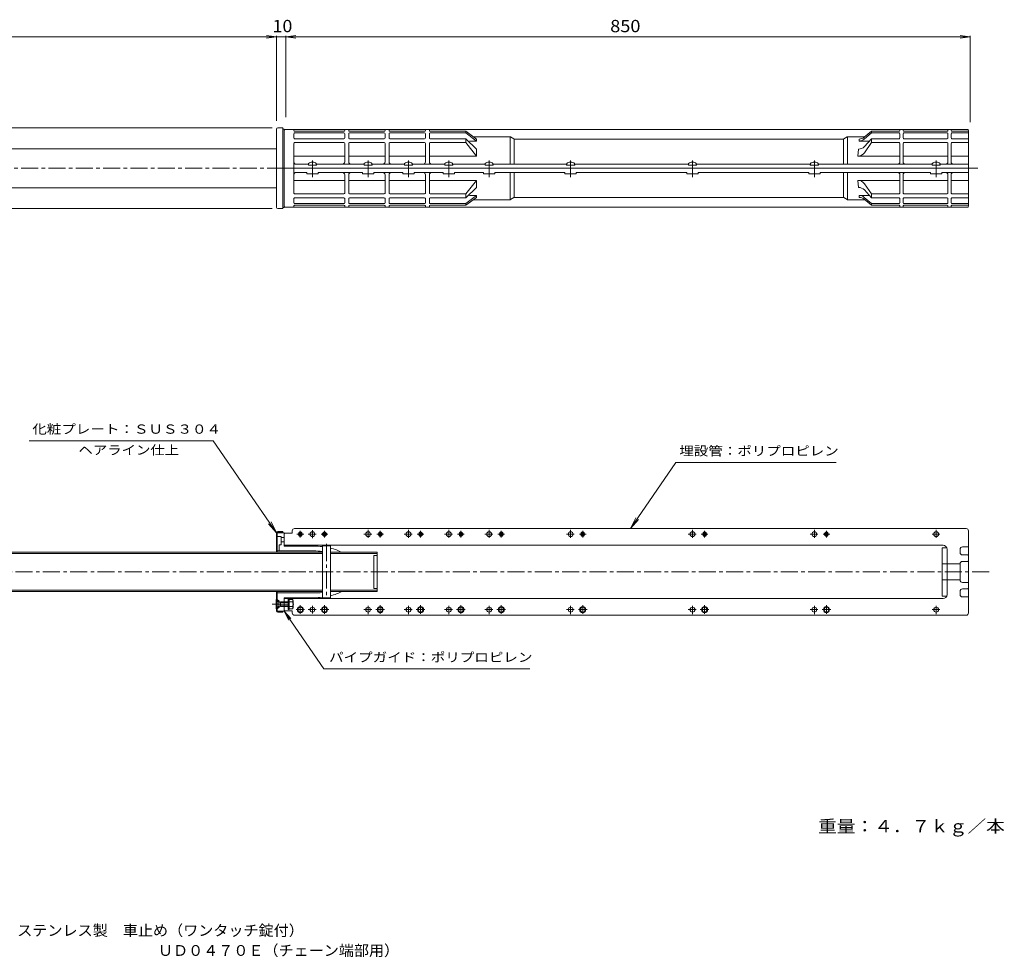
# Model space of a CAD drawing. Units: millimetres. Extents: x -918 to 936, y -687 to 474.
# Drawn here: x -284 to 936, y -687 to 474 of the extents above; entities that cross this region are included whole.
import ezdxf

# ---------------------------------------------------------------- set-up
doc = ezdxf.new("R2010")
doc.units = ezdxf.units.MM
doc.header["$LTSCALE"] = 5
for name, pattern in [('JWW_CENTER1', [6.773333, 4.233333, -0.846667, 0.846667, -0.846667]), ('JWW_CENTER2', [13.546667, 11.006667, -0.846667, 0.846667, -0.846667]), ('JWW_PHANTOM1', [6.773333, 3.386667, -0.846667, 0.423333, -0.846667, 0.423333, -0.846667])]:
    doc.linetypes.add(name, pattern=pattern)
for name, color, linetype in [('0-9_鎖', 7, 'Continuous'), ('0-A', 7, 'Continuous'), ('0-F', 7, 'Continuous'), ('F-5ﾚｲﾔ', 7, 'Continuous'), ('F-Eﾚｲﾔ', 7, 'Continuous'), ('その他', 7, 'Continuous'), ('仕上', 7, 'Continuous'), ('寸法', 7, 'Continuous'), ('躯体', 7, 'Continuous'), ('通り芯', 7, 'Continuous'), ('ｱﾝｶｰ', 7, 'Continuous')]:
    doc.layers.add(name, color=color, linetype=linetype)
doc.styles.add('ＭＳ ゴシック', font='txt', dxfattribs={"height": 1})

msp = doc.modelspace()

# ---------------------------------------------------------------- linework, layer by layer
at = {"layer": '0-9_鎖', "color": 6, "linetype": 'Continuous', "lineweight": 9}
for p, q in [((859.6, -240), (859.6, -180)), ((859.6, -180), (865.2, -180)), ((865.6, -238), (865.6, -182)), ((859.6, -200), (865.6, -200)), ((859.6, -220), (865.6, -220)), ((859.6, -240), (865.2, -240))]:
    msp.add_line(p, q, dxfattribs=at)
at = {"layer": '0-A', "color": 2, "linetype": 'Continuous', "lineweight": 9}
for p, q in [((155.4, -189.5), (155.4, -230.4)), ((159.4, -189.5), (155.4, -189.5)), ((159.4, -189.5), (159.4, -230.4)), ((155.4, -230.4), (159.4, -230.4))]:
    msp.add_line(p, q, dxfattribs=at)
at = {"layer": '0-F', "color": 7, "linetype": 'Continuous', "lineweight": 9}
for p, q in [((29.1, 340), (-760, 340)), ((29.1, 240), (-760, 240))]:
    msp.add_line(p, q, dxfattribs=at)
at = {"layer": 'その他', "color": 7, "linetype": 'Continuous', "lineweight": 9}
for p, q in [((-665.4, 452.8), (34.6, 452.8)), ((34.6, 452.8), (22.2, 454.4)), ((34.6, 452.8), (22.2, 451.1)), ((34.6, 454.3), (34.6, 349)), ((34.6, 452.8), (46.1, 452.8)), ((34.6, 452.8), (894.1, 452.8)), ((46.1, 452.8), (58.5, 454.4)), ((46.1, 454.3), (46.1, 353.5)), ((46.1, 452.8), (58.5, 451.1)), ((894.1, 452.8), (881.7, 454.4)), ((894.1, 452.8), (881.7, 451.1)), ((894.1, 454.3), (894.1, 347)), ((763.1, 316.9), (772.1, 326.7)), ((763.1, 309.2), (772.1, 321.8)), ((772.1, 326.7), (772.1, 321.8)), ((806.1, 326.7), (772.1, 326.7)), ((806.1, 321.8), (772.1, 321.8)), ((865.6, 326.7), (812.1, 326.7)), ((865.6, 321.8), (812.1, 321.8)), ((871.6, 326.7), (892.1, 326.7)), ((871.6, 321.8), (892.1, 321.8)), ((755.7, 313.7), (755, 305)), ((807.1, 305), (755, 305)), ((866.6, 305), (811.1, 305)), ((892.1, 305), (870.6, 305)), ((755.7, 266.4), (755, 275)), ((807.1, 275), (755, 275)), ((763.1, 270.9), (772.1, 258.3)), ((866.6, 275), (811.1, 275)), ((892.1, 275), (870.6, 275)), ((763.1, 263.2), (772.1, 253.4)), ((772.1, 253.4), (772.1, 258.3)), ((806.1, 258.3), (772.1, 258.3)), ((865.6, 258.3), (812.1, 258.3)), ((871.6, 258.3), (892.1, 258.3)), ((806.1, 253.4), (772.1, 253.4)), ((865.6, 253.4), (812.1, 253.4)), ((871.6, 253.4), (892.1, 253.4))]:
    msp.add_line(p, q, dxfattribs=at)
at = {"layer": 'その他', "color": 2, "linetype": 'Continuous', "lineweight": 9}
for p, q in [((44.1, 338), (44.1, 242)), ((44.1, 337), (44.1, 290)), ((891.1, 338), (45.1, 338)), ((56.1, 336.8), (56.1, 338)), ((56.1, 327.7), (56.1, 332.9)), ((807.1, 336.8), (807.1, 338)), ((807.1, 327.7), (807.1, 332.9)), ((811.1, 336.8), (811.1, 338)), ((811.1, 327.7), (811.1, 332.9)), ((866.6, 336.8), (866.6, 338)), ((866.6, 327.7), (866.6, 332.9)), ((870.6, 336.8), (870.6, 338)), ((870.6, 327.7), (870.6, 332.9)), ((892.1, 337), (892.1, 290)), ((56.1, 320.8), (56.1, 290)), ((323.5, 329), (278.6, 329)), ((324.1, 329), (324.1, 295)), ((328.6, 326.3), (324.6, 328.8)), ((329.1, 326), (329.1, 295)), ((736.5, 326), (329.7, 326)), ((737.1, 326), (737.1, 295)), ((741.6, 328.8), (737.6, 326.3)), ((742.1, 329), (742.1, 295)), ((763.6, 329), (742.7, 329)), ((807.1, 320.8), (807.1, 298)), ((811.1, 320.8), (811.1, 298)), ((866.6, 320.8), (866.6, 298)), ((870.6, 320.8), (870.6, 298)), ((59.1, 295), (74.3, 295)), ((83.8, 295), (143.3, 295)), ((152.8, 295), (193.3, 295)), ((202.8, 295), (243.3, 295)), ((252.8, 295), (293.3, 295)), ((302.8, 295), (394.3, 295)), ((403.8, 295), (545.3, 295)), ((554.8, 295), (696.3, 295)), ((705.8, 295), (847.3, 295)), ((856.8, 295), (892.1, 295)), ((892.1, 290), (44.1, 290)), ((892.1, 290), (44.1, 290)), ((44.1, 243), (44.1, 290)), ((56.1, 259.3), (56.1, 290)), ((71.6, 285), (59.1, 285)), ((86.6, 285), (140.6, 285)), ((155.6, 285), (190.6, 285)), ((205.6, 285), (240.6, 285)), ((255.6, 285), (290.6, 285)), ((305.6, 285), (391.6, 285)), ((324.1, 251.1), (324.1, 285)), ((329.1, 254), (329.1, 285)), ((406.6, 285), (542.6, 285)), ((557.6, 285), (693.6, 285)), ((708.6, 285), (844.6, 285)), ((737.1, 254), (737.1, 285)), ((742.1, 251.1), (742.1, 285)), ((807.1, 259.3), (807.1, 282)), ((811.1, 259.3), (811.1, 282)), ((859.6, 285), (892.1, 285)), ((866.6, 259.3), (866.6, 282)), ((870.6, 259.3), (870.6, 282)), ((892.1, 243), (892.1, 290)), ((56.1, 252.4), (56.1, 247.2)), ((323.5, 251), (278.6, 251)), ((328.6, 253.8), (324.6, 251.3)), ((736.5, 254), (329.7, 254)), ((741.6, 251.3), (737.6, 253.8)), ((763.6, 251), (742.7, 251)), ((807.1, 252.4), (807.1, 247.2)), ((811.1, 252.4), (811.1, 247.2)), ((866.6, 252.4), (866.6, 247.2)), ((870.6, 252.4), (870.6, 247.2)), ((891.1, 242), (45.1, 242)), ((56.1, 243.3), (56.1, 242)), ((807.1, 243.3), (807.1, 242)), ((811.1, 243.3), (811.1, 242)), ((866.6, 243.3), (866.6, 242)), ((870.6, 243.3), (870.6, 242)), ((889.1, -156.2), (57.1, -156.2)), ((45.1, -162), (54.1, -162)), ((54.1, -159.2), (54.1, -162)), ((892.1, -159.2), (892.1, -260.7)), ((860.6, -177), (44.1, -177)), ((865.6, -182), (865.6, -238)), ((881.6, -186), (881.6, -182)), ((884.6, -179), (892.1, -179)), ((884.6, -189), (891.1, -189)), ((865.6, -200), (881.6, -200)), ((881.6, -200), (881.6, -220)), ((884.6, -197), (891.1, -197)), ((865.6, -220), (881.6, -220)), ((884.6, -223), (891.1, -223)), ((884.6, -231), (891.1, -231)), ((860.6, -243), (44.1, -243)), ((881.6, -234), (881.6, -238)), ((884.6, -241), (892.1, -241)), ((45.1, -258), (54.1, -258)), ((54.1, -260.7), (54.1, -258)), ((889.1, -263.7), (57.1, -263.7))]:
    msp.add_line(p, q, dxfattribs=at)
at = {"layer": 'その他', "color": 4, "linetype": 'Continuous', "lineweight": 9}
for p, q in [((57.1, 335.8), (118.1, 335.8)), ((57.1, 333.9), (118.1, 333.9)), ((119.1, 336.8), (119.1, 338)), ((119.1, 327.7), (119.1, 332.9)), ((124.1, 336.8), (124.1, 338)), ((124.1, 327.7), (124.1, 332.9)), ((168.1, 335.8), (125.1, 335.8)), ((168.1, 333.9), (125.1, 333.9)), ((169.1, 336.8), (169.1, 338)), ((169.1, 332.9), (169.1, 327.7)), ((174.1, 336.8), (174.1, 338)), ((174.1, 332.9), (174.1, 327.7)), ((218.1, 335.8), (175.1, 335.8)), ((218.1, 333.9), (175.1, 333.9)), ((219.1, 336.8), (219.1, 338)), ((219.1, 327.7), (219.1, 332.9)), ((224.1, 336.8), (224.1, 338)), ((224.1, 327.7), (224.1, 332.9)), ((225.1, 335.8), (269.1, 335.8)), ((225.1, 333.9), (269.1, 333.9)), ((282.6, 326.2), (269.1, 335.8)), ((269.1, 335.8), (269.1, 333.9)), ((282.6, 323.8), (269.1, 333.9)), ((762.8, 328.4), (772.1, 335.8)), ((762.9, 326.2), (772.1, 333.9)), ((772.1, 335.8), (772.1, 333.9)), ((806.1, 335.8), (772.1, 335.8)), ((806.1, 333.9), (772.1, 333.9)), ((865.6, 335.8), (812.1, 335.8)), ((865.6, 333.9), (812.1, 333.9)), ((871.6, 335.8), (892.1, 335.8)), ((871.6, 333.9), (892.1, 333.9)), ((57.1, 326.7), (118.1, 326.7)), ((57.1, 321.8), (118.1, 321.8)), ((119.1, 320.8), (119.1, 298)), ((124.1, 320.8), (124.1, 298)), ((168.1, 326.7), (125.1, 326.7)), ((168.1, 321.8), (125.1, 321.8)), ((169.1, 320.8), (169.1, 298)), ((174.1, 320.8), (174.1, 298)), ((218.1, 326.7), (175.1, 326.7)), ((218.1, 321.8), (175.1, 321.8)), ((219.1, 320.8), (219.1, 298)), ((224.1, 320.8), (224.1, 298)), ((225.1, 326.7), (269.1, 326.7)), ((225.1, 321.8), (269.1, 321.8)), ((282.6, 313.7), (269.1, 326.7)), ((269.1, 326.7), (269.1, 321.8)), ((282.6, 305), (269.1, 321.8)), ((282.6, 323.8), (273.6, 323.8)), ((282.6, 326.2), (282.6, 323.8)), ((756.5, 323.8), (756.6, 326.2)), ((769.4, 323.8), (756.5, 323.8)), ((119.1, 305), (56.1, 305)), ((169.1, 305), (124.1, 305)), ((219.1, 305), (174.1, 305)), ((282.6, 305), (224.1, 305)), ((282.6, 313.7), (282.6, 305)), ((119.1, 259.3), (119.1, 282)), ((124.1, 259.3), (124.1, 282)), ((169.1, 259.3), (169.1, 282)), ((174.1, 259.3), (174.1, 282)), ((219.1, 259.3), (219.1, 282)), ((224.1, 259.3), (224.1, 282)), ((119.1, 275), (56.1, 275)), ((169.1, 275), (124.1, 275)), ((219.1, 275), (174.1, 275)), ((282.6, 275), (224.1, 275)), ((282.6, 275), (269.1, 258.3)), ((282.6, 266.4), (282.6, 275)), ((57.1, 258.3), (118.1, 258.3)), ((168.1, 258.3), (125.1, 258.3)), ((218.1, 258.3), (175.1, 258.3)), ((225.1, 258.3), (269.1, 258.3)), ((282.6, 266.4), (269.1, 253.4)), ((269.1, 253.4), (269.1, 258.3)), ((282.6, 256.3), (269.1, 246.2)), ((282.6, 256.3), (273.6, 256.3)), ((282.6, 253.8), (282.6, 256.3)), ((756.5, 256.3), (756.6, 253.8)), ((769.4, 256.3), (756.5, 256.3)), ((57.1, 253.4), (118.1, 253.4)), ((57.1, 246.2), (118.1, 246.2)), ((57.1, 244.3), (118.1, 244.3)), ((119.1, 252.4), (119.1, 247.2)), ((124.1, 252.4), (124.1, 247.2)), ((168.1, 253.4), (125.1, 253.4)), ((168.1, 246.2), (125.1, 246.2)), ((168.1, 244.3), (125.1, 244.3)), ((169.1, 247.2), (169.1, 252.4)), ((174.1, 247.2), (174.1, 252.4)), ((218.1, 253.4), (175.1, 253.4)), ((218.1, 246.2), (175.1, 246.2)), ((218.1, 244.3), (175.1, 244.3)), ((219.1, 252.4), (219.1, 247.2)), ((224.1, 252.4), (224.1, 247.2)), ((225.1, 253.4), (269.1, 253.4)), ((225.1, 246.2), (269.1, 246.2)), ((225.1, 244.3), (269.1, 244.3)), ((282.6, 253.8), (269.1, 244.3)), ((269.1, 244.3), (269.1, 246.2)), ((762.8, 251.7), (772.1, 244.3)), ((762.9, 253.9), (772.1, 246.2)), ((772.1, 244.3), (772.1, 246.2)), ((806.1, 246.2), (772.1, 246.2)), ((806.1, 244.3), (772.1, 244.3)), ((865.6, 246.2), (812.1, 246.2)), ((865.6, 244.3), (812.1, 244.3)), ((871.6, 246.2), (892.1, 246.2)), ((871.6, 244.3), (892.1, 244.3)), ((119.1, 243.3), (119.1, 242)), ((124.1, 243.3), (124.1, 242)), ((169.1, 243.3), (169.1, 242)), ((174.1, 243.3), (174.1, 242)), ((219.1, 243.3), (219.1, 242)), ((224.1, 243.3), (224.1, 242))]:
    msp.add_line(p, q, dxfattribs=at)
at = {"layer": 'その他', "color": 2, "linetype": 'Continuous', "lineweight": 9}
for centre, radius, start, end in [((45.1, 337), 1, 90, 180), ((57.1, 336.8), 1, 180, 270), ((57.1, 332.9), 1, 90, 180), ((806.1, 336.8), 1, 270, 0), ((806.1, 332.9), 1, 0, 90), ((812.1, 336.8), 1, 180, 270), ((812.1, 332.9), 1, 90, 180), ((865.6, 336.8), 1, 270, 0), ((865.6, 332.9), 1, 0, 90), ((871.6, 336.8), 1, 180, 270), ((871.6, 332.9), 1, 90, 180), ((891.1, 337), 1, 0, 90), ((57.1, 327.7), 1, 180, 270), ((57.1, 320.8), 1, 90, 180), ((323.5, 327), 2, 59.0333, 90), ((329.7, 328), 2, 239.0355, 270), ((736.5, 328), 2, 270, 300.9667), ((742.7, 327), 2, 90, 120.9645), ((806.1, 327.7), 1, 270, 0), ((806.1, 320.8), 1, 0, 90), ((812.1, 327.7), 1, 180, 270), ((812.1, 320.8), 1, 90, 180), ((865.6, 327.7), 1, 270, 0), ((865.6, 320.8), 1, 0, 90), ((871.6, 327.7), 1, 180, 270), ((871.6, 320.8), 1, 90, 180), ((59.1, 298), 3, 180, 270), ((804.1, 298), 3, 270, 0), ((814.1, 298), 3, 180, 270), ((863.6, 298), 3, 270, 0), ((873.6, 298), 3, 180, 270), ((59.1, 282), 3, 90, 180), ((804.1, 282), 3, 0, 90), ((814.1, 282), 3, 90, 180), ((863.6, 282), 3, 0, 90), ((873.6, 282), 3, 90, 180), ((57.1, 259.3), 1, 180, 270), ((806.1, 259.3), 1, 270, 0), ((812.1, 259.3), 1, 180, 270), ((865.6, 259.3), 1, 270, 0), ((871.6, 259.3), 1, 180, 270), ((57.1, 252.4), 1, 90, 180), ((57.1, 247.2), 1, 180, 270), ((57.1, 243.3), 1, 90, 180), ((323.5, 253), 2, 270, 300.9667), ((329.7, 252), 2, 90, 120.9645), ((736.5, 252), 2, 59.0333, 90), ((742.7, 253), 2, 239.0355, 270), ((806.1, 252.4), 1, 0, 90), ((806.1, 247.2), 1, 270, 0), ((806.1, 243.3), 1, 0, 90), ((812.1, 252.4), 1, 90, 180), ((812.1, 247.2), 1, 180, 270), ((812.1, 243.3), 1, 90, 180), ((865.6, 252.4), 1, 0, 90), ((865.6, 247.2), 1, 270, 0), ((865.6, 243.3), 1, 0, 90), ((871.6, 252.4), 1, 90, 180), ((871.6, 247.2), 1, 180, 270), ((871.6, 243.3), 1, 90, 180), ((45.1, 243), 1, 180, 270), ((891.1, 243), 1, 270, 0), ((57.1, -159.2), 3, 90, 180), ((889.1, -159.2), 3, 0, 90), ((45.1, -163), 1, 90, 180), ((860.6, -182), 5, 0, 90), ((884.6, -182), 3, 90, 180), ((884.6, -186), 3, 180, 270), ((891.1, -190), 1, 0, 90), ((884.6, -200), 3, 90, 180), ((891.1, -196), 1, 270, 0), ((884.6, -220), 3, 180, 270), ((884.6, -234), 3, 90, 180), ((891.1, -224), 1, 0, 90), ((891.1, -230), 1, 270, 0), ((860.6, -238), 5, 270, 0), ((884.6, -238), 3, 180, 270), ((45.1, -257), 1, 180, 270), ((57.1, -260.7), 3, 180, 270), ((889.1, -260.7), 3, 270, 0)]:
    msp.add_arc(centre, radius, start, end, dxfattribs=at)
at = {"layer": 'その他', "color": 4, "linetype": 'Continuous', "lineweight": 9}
for centre, radius, start, end in [((118.1, 336.8), 1, 270, 0), ((118.1, 332.9), 1, 0, 90), ((125.1, 336.8), 1, 180, 270), ((125.1, 332.9), 1, 90, 180), ((168.1, 336.8), 1, 270, 0), ((168.1, 332.9), 1, 0, 90), ((175.1, 336.8), 1, 180, 270), ((175.1, 332.9), 1, 90, 180), ((218.1, 336.8), 1, 270, 0), ((218.1, 332.9), 1, 0, 90), ((225.1, 336.8), 1, 180, 270), ((225.1, 332.9), 1, 90, 180), ((118.1, 327.7), 1, 270, 0), ((118.1, 320.8), 1, 0, 90), ((125.1, 327.7), 1, 180, 270), ((125.1, 320.8), 1, 90, 180), ((168.1, 327.7), 1, 270, 0), ((168.1, 320.8), 1, 0, 90), ((175.1, 327.7), 1, 180, 270), ((175.1, 320.8), 1, 90, 180), ((218.1, 327.7), 1, 270, 0), ((218.1, 320.8), 1, 0, 90), ((225.1, 327.7), 1, 180, 270), ((225.1, 320.8), 1, 90, 180), ((756.5, 333.8), 10, 270, 310.0458), ((756.6, 336.2), 10, 270, 308.5233), ((116.1, 298), 3, 270, 0), ((127.1, 298), 3, 180, 270), ((166.1, 298), 3, 270, 0), ((177.1, 298), 3, 180, 270), ((216.1, 298), 3, 270, 0), ((227.1, 298), 3, 180, 270), ((116.1, 282), 3, 0, 90), ((127.1, 282), 3, 90, 180), ((166.1, 282), 3, 0, 90), ((177.1, 282), 3, 90, 180), ((216.1, 282), 3, 0, 90), ((227.1, 282), 3, 90, 180), ((118.1, 259.3), 1, 270, 0), ((125.1, 259.3), 1, 180, 270), ((168.1, 259.3), 1, 270, 0), ((175.1, 259.3), 1, 180, 270), ((218.1, 259.3), 1, 270, 0), ((225.1, 259.3), 1, 180, 270), ((756.5, 246.3), 10, 49.9542, 90), ((118.1, 252.4), 1, 0, 90), ((118.1, 247.2), 1, 270, 0), ((118.1, 243.3), 1, 0, 90), ((125.1, 252.4), 1, 90, 180), ((125.1, 247.2), 1, 180, 270), ((125.1, 243.3), 1, 90, 180), ((168.1, 252.4), 1, 0, 90), ((168.1, 247.2), 1, 270, 0), ((168.1, 243.3), 1, 0, 90), ((175.1, 252.4), 1, 90, 180), ((175.1, 247.2), 1, 180, 270), ((175.1, 243.3), 1, 90, 180), ((218.1, 252.4), 1, 0, 90), ((218.1, 247.2), 1, 270, 0), ((218.1, 243.3), 1, 0, 90), ((225.1, 252.4), 1, 90, 180), ((225.1, 247.2), 1, 180, 270), ((225.1, 243.3), 1, 90, 180), ((756.6, 243.8), 10, 51.4767, 90)]:
    msp.add_arc(centre, radius, start, end, dxfattribs=at)
at = {"layer": 'その他', "color": 7, "linetype": 'Continuous', "lineweight": 9}
for centre, start, end in [((755, 315), 270, 324.38), ((755.7, 323.7), 270, 317.2525), ((755, 265), 35.62, 90), ((755.7, 256.4), 42.7475, 90)]:
    msp.add_arc(centre, 10, start, end, dxfattribs=at)
at = {"layer": '仕上', "color": 4, "linetype": 'Continuous', "lineweight": 9}
for p, q in [((42.6, 338.5), (44.1, 338.5)), ((44.1, 338), (44.1, 338.5)), ((42.6, 241.5), (44.1, 241.5)), ((44.1, 241.5), (44.1, 242)), ((35.6, -161.5), (44.1, -161.5)), ((35.6, -166), (35.6, -161.5)), ((35.6, -166), (40.5, -166)), ((40.5, -176.5), (40.5, -166)), ((40.5, -167.2), (44.1, -167.2)), ((44.1, -178), (44.1, -161.5)), ((37.9, -184), (37.9, -176.5)), ((37.9, -176.5), (40.5, -176.5)), ((40.5, -172.7), (44.1, -172.7)), ((44.1, -178), (80.6, -178)), ((35.6, -184), (80.6, -184)), ((35.6, -234.3), (35.6, -258.5)), ((35.6, -236), (80.6, -236)), ((44.1, -242), (80.6, -242)), ((44.1, -242), (44.1, -258.5)), ((35.6, -258.5), (44.1, -258.5))]:
    msp.add_line(p, q, dxfattribs=at)
for start_param, end_param in [(4.510437, 4.712389), (4.004116, 4.316351), (1.570796, 1.772749), (1.966835, 2.279062)]:
    msp.add_ellipse((80.6, -210), major_axis=(-54, 0), ratio=0.5925, start_param=start_param, end_param=end_param, dxfattribs=at)
at = {"layer": '寸法', "color": 2, "linetype": 'Continuous', "lineweight": 9}
for p, q in [((74.1, 295), (74.1, 294)), ((74.3, 294), (74.1, 294)), ((83.8, 294), (84.1, 294)), ((84.1, 295), (84.1, 294)), ((143.1, 295), (143.1, 294)), ((143.3, 294), (143.1, 294)), ((152.8, 294), (153.1, 294)), ((153.1, 295), (153.1, 294)), ((193.1, 295), (193.1, 294)), ((193.3, 294), (193.1, 294)), ((202.8, 294), (203.1, 294)), ((203.1, 295), (203.1, 294)), ((243.1, 295), (243.1, 294)), ((243.3, 294), (243.1, 294)), ((252.8, 294), (253.1, 294)), ((253.1, 295), (253.1, 294)), ((293.1, 295), (293.1, 294)), ((293.3, 294), (293.1, 294)), ((302.8, 294), (303.1, 294)), ((303.1, 295), (303.1, 294)), ((394.1, 295), (394.1, 294)), ((394.3, 294), (394.1, 294)), ((403.8, 294), (404.1, 294)), ((404.1, 295), (404.1, 294)), ((545.1, 295), (545.1, 294)), ((545.3, 294), (545.1, 294)), ((554.8, 294), (555.1, 294)), ((555.1, 295), (555.1, 294)), ((696.1, 295), (696.1, 294)), ((696.3, 294), (696.1, 294)), ((705.8, 294), (706.1, 294)), ((706.1, 295), (706.1, 294)), ((847.1, 295), (847.1, 294)), ((847.3, 294), (847.1, 294)), ((856.8, 294), (857.1, 294)), ((857.1, 295), (857.1, 294)), ((72.1, 283.5), (72.1, 284.5)), ((85.6, 283), (72.6, 283)), ((86.1, 284.5), (86.1, 283.5)), ((141.1, 283.5), (141.1, 284.5)), ((154.6, 283), (141.6, 283)), ((155.1, 284.5), (155.1, 283.5)), ((191.1, 283.5), (191.1, 284.5)), ((204.6, 283), (191.6, 283)), ((205.1, 284.5), (205.1, 283.5)), ((241.1, 283.5), (241.1, 284.5)), ((254.6, 283), (241.6, 283)), ((255.1, 284.5), (255.1, 283.5)), ((291.1, 283.5), (291.1, 284.5)), ((304.6, 283), (291.6, 283)), ((305.1, 284.5), (305.1, 283.5)), ((392.1, 283.5), (392.1, 284.5)), ((405.6, 283), (392.6, 283)), ((406.1, 284.5), (406.1, 283.5)), ((543.1, 283.5), (543.1, 284.5)), ((556.6, 283), (543.6, 283)), ((557.1, 284.5), (557.1, 283.5)), ((694.1, 283.5), (694.1, 284.5)), ((707.6, 283), (694.6, 283)), ((708.1, 284.5), (708.1, 283.5)), ((845.1, 283.5), (845.1, 284.5)), ((858.6, 283), (845.6, 283)), ((859.1, 284.5), (859.1, 283.5))]:
    msp.add_line(p, q, dxfattribs=at)
at = {"layer": '寸法', "color": 2, "linetype": 'JWW_CENTER2', "lineweight": 9}
for p, q in [((79.1, 279), (79.1, 299.7)), ((148.1, 279), (148.1, 299.7)), ((198.1, 279), (198.1, 299.7)), ((248.1, 279), (248.1, 299.7)), ((298.1, 279), (298.1, 299.7)), ((399.1, 279), (399.1, 299.7)), ((550.1, 279), (550.1, 299.7)), ((701.1, 279), (701.1, 299.7)), ((852.1, 279), (852.1, 299.7)), ((79.1, -158.3), (79.1, -168.1)), ((148.1, -157.7), (148.1, -167.9)), ((198.1, -157.7), (198.1, -167.9)), ((248.1, -157.7), (248.1, -167.9)), ((298.1, -157.7), (298.1, -167.9)), ((399.1, -157.7), (399.1, -167.9)), ((550.1, -157.7), (550.1, -167.9)), ((701.1, -157.7), (701.1, -167.9)), ((852.1, -157.7), (852.1, -167.9)), ((59.9, -163.2), (68.3, -163.2)), ((64.1, -159.2), (64.1, -167.2)), ((73.9, -163.2), (83.6, -163.2)), ((89.9, -163.2), (98.3, -163.2)), ((94.1, -159.2), (94.1, -167.2)), ((142.9, -163.2), (152.6, -163.2)), ((158.9, -163.2), (167.3, -163.2)), ((163.1, -159.2), (163.1, -167.2)), ((192.9, -163.2), (202.6, -163.2)), ((208.9, -163.2), (217.3, -163.2)), ((213.1, -159.2), (213.1, -167.2)), ((242.9, -163.2), (252.6, -163.2)), ((258.9, -163.2), (267.3, -163.2)), ((263.1, -159.2), (263.1, -167.2)), ((292.9, -163.2), (302.6, -163.2)), ((308.9, -163.2), (317.3, -163.2)), ((313.1, -159.2), (313.1, -167.2)), ((393.9, -163.2), (403.6, -163.2)), ((409.9, -163.2), (418.3, -163.2)), ((414.1, -159.2), (414.1, -167.2)), ((544.9, -163.2), (554.6, -163.2)), ((560.9, -163.2), (569.3, -163.2)), ((565.1, -159.2), (565.1, -167.2)), ((695.9, -163.2), (705.6, -163.2)), ((711.9, -163.2), (720.3, -163.2)), ((716.1, -159.2), (716.1, -167.2)), ((846.9, -163.2), (856.6, -163.2)), ((64.1, -262.1), (64.1, -251.3)), ((79.1, -261.7), (79.1, -251.9)), ((94.1, -262.1), (94.1, -251.3)), ((148.1, -262.2), (148.1, -252)), ((163.1, -262.1), (163.1, -251.3)), ((198.1, -262.2), (198.1, -252)), ((213.1, -262.1), (213.1, -251.3)), ((248.1, -262.2), (248.1, -252)), ((263.1, -262.1), (263.1, -251.3)), ((298.1, -262.2), (298.1, -252)), ((313.1, -262.1), (313.1, -251.3)), ((399.1, -262.2), (399.1, -252)), ((414.1, -262.1), (414.1, -251.3)), ((550.1, -262.2), (550.1, -252)), ((565.1, -262.1), (565.1, -251.3)), ((701.1, -262.2), (701.1, -252)), ((716.1, -262.1), (716.1, -251.3)), ((852.1, -262.2), (852.1, -252)), ((58.8, -256.7), (69.4, -256.7)), ((73.9, -256.7), (83.6, -256.7)), ((88.8, -256.7), (99.4, -256.7)), ((142.9, -256.7), (152.6, -256.7)), ((157.8, -256.7), (168.4, -256.7)), ((192.9, -256.7), (202.6, -256.7)), ((207.8, -256.7), (218.4, -256.7)), ((242.9, -256.7), (252.6, -256.7)), ((257.8, -256.7), (268.4, -256.7)), ((292.9, -256.7), (302.6, -256.7)), ((307.8, -256.7), (318.4, -256.7)), ((393.9, -256.7), (403.6, -256.7)), ((408.8, -256.7), (419.4, -256.7)), ((544.9, -256.7), (554.6, -256.7)), ((559.8, -256.7), (570.4, -256.7)), ((695.9, -256.7), (705.6, -256.7)), ((710.8, -256.7), (721.4, -256.7)), ((846.9, -256.7), (856.6, -256.7))]:
    msp.add_line(p, q, dxfattribs=at)
at = {"layer": '寸法', "color": 7, "linetype": 'Continuous', "lineweight": 9}
for p, q in [((-272, -47.4), (-43.9, -47.4)), ((-43.9, -47.4), (34.6, -161.5)), ((529.4, -74.3), (473.1, -156.2)), ((728.2, -74.3), (529.4, -74.3)), ((473.1, -156.2), (479.9, -142.8)), ((473.1, -156.2), (483.1, -145.1)), ((34.6, -161.5), (24.6, -150.3)), ((34.6, -161.5), (27.8, -148.1)), ((93.3, -329.9), (44.1, -258.5)), ((44.1, -258.5), (49.8, -269.6)), ((44.1, -258.5), (52.5, -267.7)), ((93.3, -329.9), (348.6, -329.9))]:
    msp.add_line(p, q, dxfattribs=at)
at = {"layer": '寸法', "color": 2, "linetype": 'Continuous', "lineweight": 9}
for centre, radius in [((64.1, -163.2), 2.5), ((64.1, -163.2), 1.5), ((79.1, -163.2), 3), ((94.1, -163.2), 2.5), ((94.1, -163.2), 1.5), ((148.1, -163.2), 3), ((163.1, -163.2), 2.5), ((163.1, -163.2), 1.5), ((198.1, -163.2), 3), ((213.1, -163.2), 2.5), ((213.1, -163.2), 1.5), ((248.1, -163.2), 3), ((263.1, -163.2), 2.5), ((263.1, -163.2), 1.5), ((298.1, -163.2), 3), ((313.1, -163.2), 2.5), ((313.1, -163.2), 1.5), ((399.1, -163.2), 3), ((414.1, -163.2), 2.5), ((414.1, -163.2), 1.5), ((550.1, -163.2), 3), ((565.1, -163.2), 2.5), ((565.1, -163.2), 1.5), ((701.1, -163.2), 3), ((716.1, -163.2), 2.5), ((716.1, -163.2), 1.5), ((852.1, -163.2), 3), ((79.1, -256.7), 3), ((148.1, -256.7), 3), ((198.1, -256.7), 3), ((248.1, -256.7), 3), ((298.1, -256.7), 3), ((399.1, -256.7), 3), ((550.1, -256.7), 3), ((701.1, -256.7), 3), ((852.1, -256.7), 3)]:
    msp.add_circle(centre, radius, dxfattribs=at)
at = {"layer": '寸法', "color": 4, "linetype": 'Continuous', "lineweight": 9}
for centre, radius in [((64.1, -256.7), 3.75), ((64.1, -256.7), 3), ((94.1, -256.7), 3.75), ((94.1, -256.7), 3), ((163.1, -256.7), 3.75), ((163.1, -256.7), 3), ((213.1, -256.7), 3.75), ((213.1, -256.7), 3), ((263.1, -256.7), 3.75), ((263.1, -256.7), 3), ((313.1, -256.7), 3.75), ((313.1, -256.7), 3), ((414.1, -256.7), 3.75), ((414.1, -256.7), 3), ((565.1, -256.7), 3.75), ((565.1, -256.7), 3), ((716.1, -256.7), 3.75), ((716.1, -256.7), 3)]:
    msp.add_circle(centre, radius, dxfattribs=at)
at = {"layer": '寸法', "color": 2, "linetype": 'Continuous', "lineweight": 9}
for centre, start, end in [((71.6, 284.5), 0, 90), ((72.6, 283.5), 180, 270), ((85.6, 283.5), 270, 0), ((86.6, 284.5), 90, 180), ((140.6, 284.5), 0, 90), ((141.6, 283.5), 180, 270), ((154.6, 283.5), 270, 0), ((155.6, 284.5), 90, 180), ((190.6, 284.5), 0, 90), ((191.6, 283.5), 180, 270), ((204.6, 283.5), 270, 0), ((205.6, 284.5), 90, 180), ((240.6, 284.5), 0, 90), ((241.6, 283.5), 180, 270), ((254.6, 283.5), 270, 0), ((255.6, 284.5), 90, 180), ((290.6, 284.5), 0, 90), ((291.6, 283.5), 180, 270), ((304.6, 283.5), 270, 0), ((305.6, 284.5), 90, 180), ((391.6, 284.5), 0, 90), ((392.6, 283.5), 180, 270), ((405.6, 283.5), 270, 0), ((406.6, 284.5), 90, 180), ((542.6, 284.5), 0, 90), ((543.6, 283.5), 180, 270), ((556.6, 283.5), 270, 0), ((557.6, 284.5), 90, 180), ((693.6, 284.5), 0, 90), ((694.6, 283.5), 180, 270), ((707.6, 283.5), 270, 0), ((708.6, 284.5), 90, 180), ((844.6, 284.5), 0, 90), ((845.6, 283.5), 180, 270), ((858.6, 283.5), 270, 0), ((859.6, 284.5), 90, 180)]:
    msp.add_arc(centre, 0.5, start, end, dxfattribs=at)
at = {"layer": '躯体', "color": 4, "linetype": 'JWW_PHANTOM1', "lineweight": 9}
for p, q in [((50.1, -243.2), (49.1, -243.2)), ((49.1, -243.2), (49.1, -256.7)), ((50.1, -243.2), (50.1, -256.7)), ((54.6, -244.2), (50.1, -244.2)), ((54.6, -247.1), (50.1, -247.1)), ((54.6, -252.8), (50.1, -252.8)), ((54.6, -255.7), (50.1, -255.7)), ((55.1, -245.6), (55.1, -254.3)), ((50.1, -256.7), (49.1, -256.7))]:
    msp.add_line(p, q, dxfattribs=at)
for centre, radius, start, end in [((52.7, -245.6), 2.37, 322.4428, 37.5572), ((46.5, -250), 8.6, 340.548, 19.452), ((52.7, -254.3), 2.37, 322.4428, 37.5572)]:
    msp.add_arc(centre, radius, start, end, dxfattribs=at)
at = {"layer": '通り芯', "color": 2, "linetype": 'Continuous', "lineweight": 9}
for p, q in [((34.6, 241.5), (34.6, 338.5)), ((36.1, 340), (42.6, 340)), ((42.6, 340), (42.6, 338.5)), ((42.6, 240), (42.6, 338.5)), ((36.1, 240), (42.6, 240)), ((34.6, -161.5), (34.6, -185.7)), ((35.6, -161), (42.6, -161)), ((35.6, -161), (35.6, -166)), ((35.6, -161.5), (35.6, -185.7)), ((36.1, -160), (42.6, -160)), ((42.6, -160), (42.6, -161.5)), ((34.6, -258.5), (34.6, -234.3)), ((34.6, -235.5), (35.6, -235.5)), ((35.6, -259), (35.6, -234.3)), ((35.6, -259), (42.6, -259)), ((36.1, -260), (42.6, -260)), ((42.6, -260), (42.6, -258.5))]:
    msp.add_line(p, q, dxfattribs=at)
at = {"layer": '通り芯', "color": 3, "linetype": 'Continuous', "lineweight": 9}
for p, q in [((-665.6, 314.3), (34.6, 314.3)), ((34.6, 265.7), (-665.6, 265.7)), ((91.4, -177.7), (101.4, -177.7)), ((91.4, -177.7), (91.4, -242.3)), ((101.4, -177.7), (101.4, -242.3)), ((-665.6, -185.7), (91.4, -185.7)), ((-663.6, -187.2), (91.4, -187.2)), ((101.4, -185.7), (159.4, -185.7)), ((101.4, -187.2), (159.4, -187.2)), ((159.4, -185.7), (159.4, -234.3)), ((91.4, -234.3), (-665.6, -234.3)), ((91.4, -232.8), (-663.6, -232.8)), ((91.4, -242.3), (101.4, -242.3)), ((159.4, -232.8), (101.4, -232.8)), ((159.4, -234.3), (101.4, -234.3))]:
    msp.add_line(p, q, dxfattribs=at)
at = {"layer": '通り芯', "color": 7, "linetype": 'JWW_CENTER1', "lineweight": 9}
for p, q in [((44.1, 290), (-685.1, 290)), ((892.1, 290), (903.7, 290)), ((96.4, -175.3), (96.4, -242.8)), ((917.7, -210), (-684.9, -210))]:
    msp.add_line(p, q, dxfattribs=at)
at = {"layer": '通り芯', "color": 2, "linetype": 'JWW_PHANTOM1', "lineweight": 9}
for p, q in [((35.6, -244), (37.8, -246.2)), ((35.6, -255.9), (37.8, -253.7)), ((37.1, -247), (37.8, -246.2)), ((37.1, -253), (37.8, -253.7)), ((37.8, -246.2), (37.8, -247.4)), ((37.8, -252.5), (37.8, -253.7))]:
    msp.add_line(p, q, dxfattribs=at)
at = {"layer": '通り芯', "color": 2, "linetype": 'Continuous', "lineweight": 9}
for centre, start, end in [((36.1, 338.5), 90, 180), ((36.1, 241.5), 180, 270), ((36.1, -161.5), 90, 180), ((36.1, -258.5), 180, 270)]:
    msp.add_arc(centre, 1.5, start, end, dxfattribs=at)
at = {"layer": '通り芯', "color": 4, "linetype": 'Continuous', "lineweight": 9}
for start_param, end_param in [(4.510437, 4.712389), (1.570796, 1.772749)]:
    msp.add_ellipse((80.6, -210), major_axis=(-54, 0), ratio=0.4814, start_param=start_param, end_param=end_param, dxfattribs=at)
at = {"layer": 'ｱﾝｶｰ', "color": 6, "linetype": 'Continuous', "lineweight": 9}
for p, q in [((74.3, 296.2), (74.3, 294)), ((74.3, 294), (83.8, 294)), ((78.6, 297.7), (78.6, 297.3)), ((79.6, 297.3), (78.6, 297.3)), ((79.6, 297.7), (79.6, 297.3)), ((83.8, 296.2), (83.8, 294)), ((143.3, 296.2), (143.3, 294)), ((143.3, 294), (152.8, 294)), ((147.6, 297.7), (147.6, 297.3)), ((148.6, 297.3), (147.6, 297.3)), ((148.6, 297.7), (148.6, 297.3)), ((152.8, 296.2), (152.8, 294)), ((193.3, 296.2), (193.3, 294)), ((193.3, 294), (202.8, 294)), ((197.6, 297.7), (197.6, 297.3)), ((198.6, 297.3), (197.6, 297.3)), ((198.6, 297.7), (198.6, 297.3)), ((202.8, 296.2), (202.8, 294)), ((243.3, 296.2), (243.3, 294)), ((243.3, 294), (252.8, 294)), ((247.6, 297.7), (247.6, 297.3)), ((248.6, 297.3), (247.6, 297.3)), ((248.6, 297.7), (248.6, 297.3)), ((252.8, 296.2), (252.8, 294)), ((293.3, 296.2), (293.3, 294)), ((293.3, 294), (302.8, 294)), ((297.6, 297.7), (297.6, 297.3)), ((298.6, 297.3), (297.6, 297.3)), ((298.6, 297.7), (298.6, 297.3)), ((302.8, 296.2), (302.8, 294)), ((394.3, 296.2), (394.3, 294)), ((394.3, 294), (403.8, 294)), ((398.6, 297.7), (398.6, 297.3)), ((399.6, 297.3), (398.6, 297.3)), ((399.6, 297.7), (399.6, 297.3)), ((403.8, 296.2), (403.8, 294)), ((545.3, 296.2), (545.3, 294)), ((545.3, 294), (554.8, 294)), ((549.6, 297.7), (549.6, 297.3)), ((550.6, 297.3), (549.6, 297.3)), ((550.6, 297.7), (550.6, 297.3)), ((554.8, 296.2), (554.8, 294)), ((696.3, 296.2), (696.3, 294)), ((696.3, 294), (705.8, 294)), ((700.6, 297.7), (700.6, 297.3)), ((701.6, 297.3), (700.6, 297.3)), ((701.6, 297.7), (701.6, 297.3)), ((705.8, 296.2), (705.8, 294)), ((847.3, 296.2), (847.3, 294)), ((847.3, 294), (856.8, 294)), ((851.6, 297.7), (851.6, 297.3)), ((852.6, 297.3), (851.6, 297.3)), ((852.6, 297.7), (852.6, 297.3)), ((856.8, 296.2), (856.8, 294))]:
    msp.add_line(p, q, dxfattribs=at)
at = {"layer": 'ｱﾝｶｰ', "color": 6, "linetype": 'JWW_CENTER1', "lineweight": 9}
msp.add_line((29.4, -250), (56, -250), dxfattribs=at)
at = {"layer": 'ｱﾝｶｰ', "color": 6, "linetype": 'JWW_PHANTOM1', "lineweight": 9}
for p, q in [((34.1, -244.3), (34.4, -244.3)), ((34.1, -255.6), (34.1, -244.3)), ((34.1, -255.6), (34.4, -255.6)), ((37.2, -247), (34.4, -244.3)), ((34.4, -255.6), (34.4, -244.3)), ((37.2, -252.9), (34.4, -255.6)), ((37.4, -252.7), (37.4, -247.2)), ((37.8, -247.4), (39.4, -247.8)), ((37.8, -252.5), (39.4, -252.1)), ((39.4, -247), (38.4, -247.6)), ((39.4, -253), (38.4, -252.4)), ((39.4, -253), (39.4, -247)), ((39.4, -247), (49.1, -247)), ((39.4, -247.8), (49.1, -247.8)), ((39.4, -252.1), (49.1, -252.1)), ((39.4, -253), (49.1, -253))]:
    msp.add_line(p, q, dxfattribs=at)
at = {"layer": 'ｱﾝｶｰ', "color": 6, "linetype": 'Continuous', "lineweight": 9}
for centre, start, end in [((79.1, 289.7), 93.552, 126.4236), ((79.1, 289.7), 53.5764, 86.448), ((148.1, 289.7), 93.552, 126.4236), ((148.1, 289.7), 53.5764, 86.448), ((198.1, 289.7), 93.552, 126.4236), ((198.1, 289.7), 53.5764, 86.448), ((248.1, 289.7), 93.552, 126.4236), ((248.1, 289.7), 53.5764, 86.448), ((298.1, 289.7), 93.552, 126.4236), ((298.1, 289.7), 53.5764, 86.448), ((399.1, 289.7), 93.552, 126.4236), ((399.1, 289.7), 53.5764, 86.448), ((550.1, 289.7), 93.552, 126.4236), ((550.1, 289.7), 53.5764, 86.448), ((701.1, 289.7), 93.552, 126.4236), ((701.1, 289.7), 53.5764, 86.448), ((852.1, 289.7), 93.552, 126.4236), ((852.1, 289.7), 53.5764, 86.448)]:
    msp.add_arc(centre, 8, start, end, dxfattribs=at)
at = {"layer": 'ｱﾝｶｰ', "color": 6, "linetype": 'JWW_PHANTOM1', "lineweight": 9}
for centre, start, end in [((38.2, -246), 225, 255.426), ((38.2, -254), 104.574, 135)]:
    msp.add_arc(centre, 1.5, start, end, dxfattribs=at)

# ---------------------------------------------------------------- texts
at = {"layer": 'F-5ﾚｲﾔ', "color": 7, "linetype": 'Continuous', "lineweight": 9, "style": 'ＭＳ ゴシック'}
for s, width, p in [('上下式\u3000ステンレス製\u3000車止め（ワンタッチ錠付）', 1.027329, (-361.4, -660.8)), ('ＵＤ０４７０Ｅ（チェーン端部用）', 1.026786, (-112.3, -685.6))]:
    msp.add_text(s, height=13.335, dxfattribs=dict(at, width=width)).set_placement(p)
at = {"layer": 'F-Eﾚｲﾔ', "color": 2, "linetype": 'Continuous', "lineweight": 9, "style": 'ＭＳ ゴシック', "width": 1.1125}
msp.add_text('重量：４．７ｋｇ／本', height=15.24, rotation=360, dxfattribs=at).set_placement((705.8, -532.7))
at = {"layer": 'その他', "color": 2, "linetype": 'Continuous', "lineweight": 211, "style": 'ＭＳ ゴシック'}
for s, width, p in [('10', 1.0625, (29.7, 458.6)), ('850', 1.083333, (448.1, 458.6))]:
    msp.add_text(s, height=15.24, dxfattribs=dict(at, width=width)).set_placement(p)
at = {"layer": '寸法', "color": 7, "linetype": 'Continuous', "lineweight": 9, "style": 'ＭＳ ゴシック'}
for s, width, p in [('化粧プレート：ＳＵＳ３０４', 1.153846, (-268, -38.8)), ('埋設管：ポリプロピレン', 1.151515, (533.8, -65.8)), ('パイプガイド：ポリプロピレン', 1.154762, (99.7, -321.4))]:
    msp.add_text(s, height=11.43, dxfattribs=dict(at, width=width)).set_placement(p)
at = {"layer": '寸法', "color": 7, "linetype": 'Continuous', "lineweight": 9, "style": 'ＭＳ ゴシック', "width": 1.142857}
msp.add_text('ヘアライン仕上', height=11.43, rotation=359.9999, dxfattribs=at).set_placement((-210.8, -64.7))

doc.saveas('drawing.dxf')
